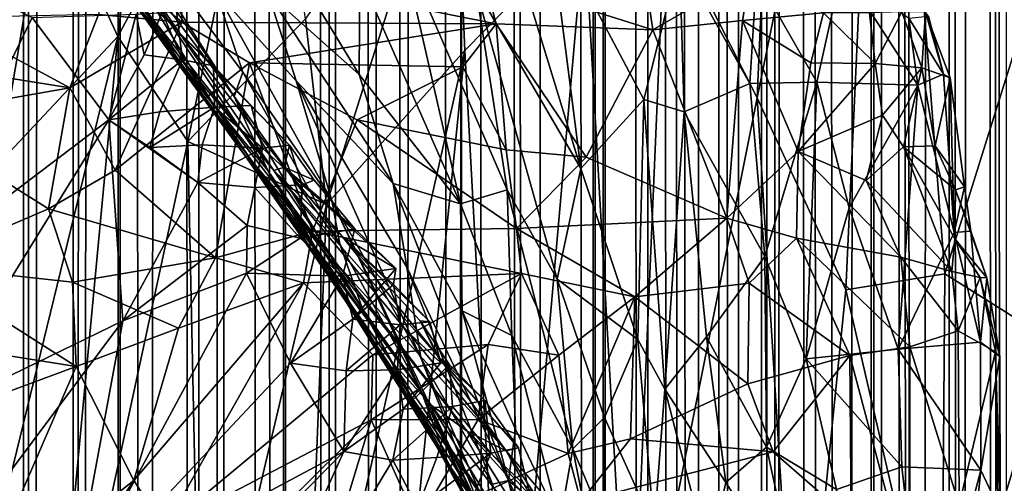
# Model space of a CAD drawing. Units: inches. Extents: x -3 to 3.5, y 0 to 15.
# Drawn here: x 0.9 to 1.1, y 4.3 to 4.4 of the extents above; entities that cross this region are included whole.
import ezdxf

# ---------------------------------------------------------------- set-up
doc = ezdxf.new("R2010")
doc.units = ezdxf.units.IN
doc.header["$MEASUREMENT"] = 0

msp = doc.modelspace()

# ---------------------------------------------------------------- linework, layer by layer
for points in [[(1.0871, 1.93005, -0.2167), (1.08179, 11.64983, -0.2167), (1.08757, 11.65247, -0.2167)], [(1.07749, 1.90119, -0.2167), (1.07333, 11.64561, -0.2167), (1.08179, 11.64983, -0.2167)], [(1.08455, 1.92204, -0.2167), (1.07749, 1.90119, -0.2167), (1.08179, 11.64983, -0.2167)], [(1.0871, 1.93005, -0.2167), (1.08605, 1.92654, -0.2167), (1.08179, 11.64983, -0.2167)], [(1.08605, 1.92654, -0.2167), (1.08455, 1.92204, -0.2167), (1.08179, 11.64983, -0.2167)], [(1.06906, 1.87955, -0.2167), (1.05959, 11.64001, -0.2167), (1.07333, 11.64561, -0.2167)], [(1.07576, 1.89663, -0.2167), (1.06906, 1.87955, -0.2167), (1.07333, 11.64561, -0.2167)], [(1.07749, 1.90119, -0.2167), (1.07576, 1.89663, -0.2167), (1.07333, 11.64561, -0.2167)], [(0.88004, 1.66739, -0.2167), (0.8746, 1.66443, -0.2167), (0.87839, 11.64151, -0.2167)], [(0.88004, 1.66739, -0.2167), (0.87839, 11.64151, -0.2167), (0.88243, 11.63991, -0.2167)], [(0.88004, 1.66739, -0.2167), (0.88243, 11.63991, -0.2167), (0.8886, 11.63773, -0.2167)], [(1.05369, 1.84589, -0.2167), (1.04086, 11.63329, -0.2167), (1.05738, 11.63905, -0.2167)], [(1.0591, 1.85712, -0.2167), (1.05369, 1.84589, -0.2167), (1.05738, 11.63905, -0.2167)], [(1.0591, 1.85712, -0.2167), (1.05738, 11.63905, -0.2167), (1.05959, 11.64001, -0.2167)], [(1.0613, 1.86168, -0.2167), (1.0591, 1.85712, -0.2167), (1.05959, 11.64001, -0.2167)], [(1.06906, 1.87955, -0.2167), (1.068, 1.877, -0.2167), (1.05959, 11.64001, -0.2167)], [(1.068, 1.877, -0.2167), (1.06629, 1.8731, -0.2167), (1.05959, 11.64001, -0.2167)], [(1.06629, 1.8731, -0.2167), (1.0613, 1.86168, -0.2167), (1.05959, 11.64001, -0.2167)], [(0.89066, 1.67336, -0.2167), (0.88004, 1.66739, -0.2167), (0.8886, 11.63773, -0.2167)], [(0.89066, 1.67336, -0.2167), (0.8886, 11.63773, -0.2167), (0.8926, 11.63639, -0.2167)], [(0.89066, 1.67336, -0.2167), (0.8926, 11.63639, -0.2167), (0.8985, 11.63458, -0.2167)], [(0.90004, 1.67905, -0.2167), (0.89066, 1.67336, -0.2167), (0.8985, 11.63458, -0.2167)], [(0.90564, 1.68246, -0.2167), (0.8985, 11.63458, -0.2167), (0.91027, 11.63075, -0.2167)], [(0.90564, 1.68246, -0.2167), (0.90057, 1.67933, -0.2167), (0.8985, 11.63458, -0.2167)], [(0.90057, 1.67933, -0.2167), (0.90004, 1.67905, -0.2167), (0.8985, 11.63458, -0.2167)], [(1.03632, 1.8147, -0.2167), (1.03324, 11.63095, -0.2167), (1.0375, 11.63206, -0.2167)], [(1.03864, 1.81857, -0.2167), (1.03632, 1.8147, -0.2167), (1.0375, 11.63206, -0.2167)], [(1.03864, 1.81857, -0.2167), (1.0375, 11.63206, -0.2167), (1.04086, 11.63329, -0.2167)], [(1.04564, 1.83064, -0.2167), (1.03864, 1.81857, -0.2167), (1.04086, 11.63329, -0.2167)], [(1.05369, 1.84589, -0.2167), (1.049, 1.83688, -0.2167), (1.04086, 11.63329, -0.2167)], [(1.049, 1.83688, -0.2167), (1.04564, 1.83064, -0.2167), (1.04086, 11.63329, -0.2167)], [(0.91553, 1.68898, -0.2167), (0.90564, 1.68246, -0.2167), (0.91027, 11.63075, -0.2167)], [(0.91553, 1.68898, -0.2167), (0.91027, 11.63075, -0.2167), (0.91975, 11.62817, -0.2167)], [(1.02976, 1.80442, -0.2167), (1.02407, 11.62825, -0.2167), (1.03324, 11.63095, -0.2167)], [(1.03632, 1.8147, -0.2167), (1.02976, 1.80442, -0.2167), (1.03324, 11.63095, -0.2167)], [(0.92083, 1.69261, -0.2167), (0.91553, 1.68898, -0.2167), (0.91975, 11.62817, -0.2167)], [(0.92083, 1.69261, -0.2167), (0.91975, 11.62817, -0.2167), (0.9251, 11.62692, -0.2167)], [(1.02154, 1.79225, -0.2167), (1.01297, 11.62575, -0.2167), (1.02407, 11.62825, -0.2167)], [(1.02734, 1.80071, -0.2167), (1.02154, 1.79225, -0.2167), (1.02407, 11.62825, -0.2167)], [(1.02976, 1.80442, -0.2167), (1.02734, 1.80071, -0.2167), (1.02407, 11.62825, -0.2167)], [(0.92974, 1.69889, -0.2167), (0.92083, 1.69261, -0.2167), (0.9251, 11.62692, -0.2167)], [(0.93395, 1.70215, -0.2167), (0.9251, 11.62692, -0.2167), (0.93607, 11.62472, -0.2167)], [(0.93395, 1.70215, -0.2167), (0.92974, 1.69889, -0.2167), (0.9251, 11.62692, -0.2167)], [(1.01096, 1.77801, -0.2167), (1.00342, 11.62412, -0.2167), (1.01297, 11.62575, -0.2167)], [(1.01608, 1.78481, -0.2167), (1.01096, 1.77801, -0.2167), (1.01297, 11.62575, -0.2167)], [(1.02154, 1.79225, -0.2167), (1.01926, 1.78907, -0.2167), (1.01297, 11.62575, -0.2167)], [(1.01926, 1.78907, -0.2167), (1.01608, 1.78481, -0.2167), (1.01297, 11.62575, -0.2167)], [(0.93395, 1.70215, -0.2167), (0.93607, 11.62472, -0.2167), (0.93771, 11.62446, -0.2167)], [(0.94405, 1.70992, -0.2167), (0.93395, 1.70215, -0.2167), (0.93771, 11.62446, -0.2167)], [(0.94405, 1.70992, -0.2167), (0.93771, 11.62446, -0.2167), (0.94448, 11.62323, -0.2167)], [(0.99988, 1.76419, -0.2167), (0.99052, 11.62253, -0.2167), (1.00017, 11.62365, -0.2167)], [(1.00218, 1.76692, -0.2167), (0.99988, 1.76419, -0.2167), (1.00186, 11.62383, -0.2167)], [(0.99988, 1.76419, -0.2167), (1.00017, 11.62365, -0.2167), (1.00186, 11.62383, -0.2167)], [(1.00218, 1.76692, -0.2167), (1.00186, 11.62383, -0.2167), (1.00342, 11.62412, -0.2167)], [(1.01096, 1.77801, -0.2167), (1.00218, 1.76692, -0.2167), (1.00342, 11.62412, -0.2167)], [(0.94405, 1.70992, -0.2167), (0.94448, 11.62323, -0.2167), (0.94955, 11.62268, -0.2167)], [(0.95351, 1.7177, -0.2167), (0.94405, 1.70992, -0.2167), (0.94955, 11.62268, -0.2167)], [(0.95351, 1.7177, -0.2167), (0.94955, 11.62268, -0.2167), (0.9558, 11.62238, -0.2167)], [(0.96035, 1.72376, -0.2167), (0.95351, 1.7177, -0.2167), (0.9558, 11.62238, -0.2167)], [(0.96035, 1.72376, -0.2167), (0.9558, 11.62238, -0.2167), (0.96217, 11.6219, -0.2167)], [(0.97121, 1.73362, -0.2167), (0.96035, 1.72376, -0.2167), (0.96217, 11.6219, -0.2167)], [(0.97121, 1.73362, -0.2167), (0.96217, 11.6219, -0.2167), (0.97409, 11.62181, -0.2167)], [(0.97681, 1.73924, -0.2167), (0.97121, 1.73362, -0.2167), (0.97472, 11.62183, -0.2167)], [(0.97121, 1.73362, -0.2167), (0.97409, 11.62181, -0.2167), (0.97472, 11.62183, -0.2167)], [(0.98811, 1.75095, -0.2167), (0.97472, 11.62183, -0.2167), (0.99052, 11.62253, -0.2167)], [(0.98811, 1.75095, -0.2167), (0.98639, 1.74903, -0.2167), (0.97472, 11.62183, -0.2167)], [(0.98639, 1.74903, -0.2167), (0.97681, 1.73924, -0.2167), (0.97472, 11.62183, -0.2167)], [(0.99988, 1.76419, -0.2167), (0.98811, 1.75095, -0.2167), (0.99052, 11.62253, -0.2167)], [(1.03461, 4.38349, 2.20998), (1.05336, 4.34297, 2.16695), (1.06117, 4.51345, 2.23796)], [(1.06117, 4.51345, 2.23796), (1.03895, 4.4835, 2.25237), (1.03461, 4.38349, 2.20998)], [(1.07425, 4.34632, 2.14122), (1.06117, 4.51345, 2.23796), (1.05336, 4.34297, 2.16695)], [(1.07425, 4.34632, 2.14122), (1.09711, 4.41949, 2.14532), (1.06117, 4.51345, 2.23796)], [(1.03895, 4.4835, 2.25237), (1.01519, 4.42192, 2.25194), (1.03461, 4.38349, 2.20998)], [(0.90775, 4.46556, 2.39112), (0.88445, 4.42916, 2.39635), (0.89955, 4.39643, 2.36649)], [(0.89955, 4.39643, 2.36649), (0.93116, 4.45532, 2.36244), (0.90775, 4.46556, 2.39112)], [(0.89955, 4.39643, 2.36649), (0.91434, 4.37426, 2.34163), (0.93116, 4.45532, 2.36244)], [(0.93116, 4.45532, 2.36244), (0.91434, 4.37426, 2.34163), (0.93921, 4.40014, 2.32776)], [(0.93921, 4.40014, 2.32776), (0.94363, 4.36099, 2.30484), (0.97057, 4.44653, 2.31574)], [(0.97057, 4.44653, 2.31574), (0.94363, 4.36099, 2.30484), (0.97287, 4.39348, 2.28786)], [(0.97287, 4.39348, 2.28786), (0.99811, 4.41925, 2.27099), (0.97057, 4.44653, 2.31574)], [(0.91246, 4.39729, 0.78026), (0.87126, 4.4445, 0.79229), (0.89689, 4.41277, 0.76397)], [(0.9031, 4.41099, 0.79892), (0.87126, 4.4445, 0.79229), (0.91246, 4.39729, 0.78026)], [(0.97658, 4.43642, 0.43906), (0.99733, 4.36858, 0.42497), (0.97517, 4.40666, 0.45309)], [(0.99067, 4.42091, 0.41866), (0.99733, 4.36858, 0.42497), (0.97658, 4.43642, 0.43906)], [(0.92595, 4.3889, 0.6067), (0.92414, 4.38377, 0.62939), (0.89155, 4.43466, 0.6521)], [(0.89612, 4.42121, 0.66932), (0.89155, 4.43466, 0.6521), (0.92414, 4.38377, 0.62939)], [(0.92595, 4.3889, 0.6067), (0.89155, 4.43466, 0.6521), (0.92017, 4.40611, 0.59515)], [(0.85793, 4.42501, 2.41866), (0.8745, 4.36977, 2.37835), (0.88445, 4.42916, 2.39635)], [(0.8745, 4.36977, 2.37835), (0.89955, 4.39643, 2.36649), (0.88445, 4.42916, 2.39635)], [(0.92825, 4.425, 0.54611), (0.95051, 4.38843, 0.52201), (0.93132, 4.40557, 0.5583)], [(0.95051, 4.38843, 0.52201), (0.92825, 4.425, 0.54611), (0.95067, 4.40938, 0.50393)], [(0.92759, 4.37054, 0.71184), (0.90049, 4.40672, 0.73455), (0.88982, 4.42153, 0.71889)], [(0.92759, 4.37054, 0.71184), (0.88982, 4.42153, 0.71889), (0.92693, 4.37053, 0.69552)], [(0.92693, 4.37053, 0.69552), (0.88982, 4.42153, 0.71889), (0.89373, 4.41834, 0.6986)], [(0.89612, 4.42121, 0.66932), (0.91945, 4.38252, 0.67249), (0.89373, 4.41834, 0.6986)], [(0.91945, 4.38252, 0.67249), (0.89612, 4.42121, 0.66932), (0.93126, 4.36812, 0.64191)], [(0.92414, 4.38377, 0.62939), (0.93126, 4.36812, 0.64191), (0.89612, 4.42121, 0.66932)], [(0.99733, 4.36858, 0.42497), (0.99067, 4.42091, 0.41866), (1.01069, 4.38314, 0.3952)], [(1.01069, 4.38314, 0.3952), (0.99067, 4.42091, 0.41866), (1.01819, 4.41299, 0.37254)], [(1.00778, 4.24945, 2.17919), (1.01519, 4.42192, 2.25194), (0.99811, 4.41925, 2.27099)], [(1.00778, 4.24945, 2.17919), (1.03461, 4.38349, 2.20998), (1.01519, 4.42192, 2.25194)], [(0.93848, 4.35391, 0.67487), (0.89373, 4.41834, 0.6986), (0.91945, 4.38252, 0.67249)], [(0.92693, 4.37053, 0.69552), (0.89373, 4.41834, 0.6986), (0.93848, 4.35391, 0.67487)], [(0.98158, 4.23141, 2.20177), (0.99811, 4.41925, 2.27099), (0.97287, 4.39348, 2.28786)], [(1.00778, 4.24945, 2.17919), (0.99811, 4.41925, 2.27099), (0.98158, 4.23141, 2.20177)], [(1.09711, 4.41949, 2.14532), (1.07425, 4.34632, 2.14122), (1.09693, 4.33209, 2.10378)], [(0.95963, 4.41513, 0.48035), (0.9719, 4.36111, 0.48592), (0.95067, 4.40938, 0.50393)], [(0.9818, 4.36403, 0.46013), (0.9719, 4.36111, 0.48592), (0.95963, 4.41513, 0.48035)], [(0.97517, 4.40666, 0.45309), (0.9818, 4.36403, 0.46013), (0.95963, 4.41513, 0.48035)], [(0.8978, 4.41237, 0.25702), (0.89544, 4.40107, 0.25145), (0.91303, 4.39943, 0.2489)], [(0.91246, 4.39729, 0.78026), (0.89689, 4.41277, 0.76397), (0.93246, 4.36812, 0.74034)], [(0.89689, 4.41277, 0.76397), (0.90049, 4.40672, 0.73455), (0.93246, 4.36812, 0.74034)], [(0.8978, 4.41237, 0.25702), (0.91303, 4.39943, 0.2489), (0.91312, 4.41233, 0.25529)], [(0.91312, 4.41233, 0.25529), (0.91303, 4.39943, 0.2489), (0.97947, 4.39913, 0.24863)], [(0.91312, 4.41233, 0.25529), (0.97947, 4.39913, 0.24863), (0.97679, 4.40918, 0.25311)], [(1.0192, 4.38053, 0.38059), (1.01069, 4.38314, 0.3952), (1.01819, 4.41299, 0.37254)], [(1.01819, 4.41299, 0.37254), (1.03304, 4.38653, 0.35553), (1.0192, 4.38053, 0.38059)], [(1.03445, 4.40911, 0.34846), (1.03304, 4.38653, 0.35553), (1.01819, 4.41299, 0.37254)], [(0.91196, 4.40174, 0.79959), (0.9031, 4.41099, 0.79892), (0.91246, 4.39729, 0.78026)], [(0.97679, 4.40918, 0.25311), (1.01254, 4.39781, 0.25415), (1.01083, 4.40983, 0.25989)], [(1.01254, 4.39781, 0.25415), (1.03317, 4.40974, 0.26319), (1.01083, 4.40983, 0.25989)], [(1.04722, 4.3868, 0.33366), (1.03445, 4.40911, 0.34846), (1.05256, 4.4109, 0.32387)], [(1.06853, 4.38613, 0.30342), (1.04722, 4.3868, 0.33366), (1.05256, 4.4109, 0.32387)], [(1.06667, 4.4003, 0.30394), (1.06853, 4.38613, 0.30342), (1.05256, 4.4109, 0.32387)], [(0.85523, 4.34675, 0.77288), (0.86524, 4.40855, 0.82164), (0.88147, 4.40045, 0.81612)], [(0.95067, 4.40938, 0.50393), (0.9719, 4.36111, 0.48592), (0.95051, 4.38843, 0.52201)], [(0.97679, 4.40918, 0.25311), (0.97947, 4.39913, 0.24863), (1.01254, 4.39781, 0.25415)], [(1.03317, 4.40974, 0.26319), (1.01254, 4.39781, 0.25415), (1.0315, 4.3998, 0.25739)], [(1.04861, 4.40139, 0.26247), (1.03317, 4.40974, 0.26319), (1.0315, 4.3998, 0.25739)], [(1.03304, 4.38653, 0.35553), (1.03445, 4.40911, 0.34846), (1.04722, 4.3868, 0.33366)], [(0.93246, 4.36812, 0.74034), (0.90049, 4.40672, 0.73455), (0.94578, 4.34845, 0.72126)], [(0.94578, 4.34845, 0.72126), (0.90049, 4.40672, 0.73455), (0.92759, 4.37054, 0.71184)], [(0.94475, 4.3618, 0.57819), (0.92017, 4.40611, 0.59515), (0.93718, 4.3871, 0.56373)], [(0.92017, 4.40611, 0.59515), (0.93132, 4.40557, 0.5583), (0.93718, 4.3871, 0.56373)], [(0.94475, 4.3618, 0.57819), (0.92595, 4.3889, 0.6067), (0.92017, 4.40611, 0.59515)], [(0.99733, 4.36858, 0.42497), (0.99237, 4.34519, 0.44553), (0.97517, 4.40666, 0.45309)], [(0.9818, 4.36403, 0.46013), (0.97517, 4.40666, 0.45309), (0.99237, 4.34519, 0.44553)], [(0.95768, 4.36537, 0.52468), (0.93132, 4.40557, 0.5583), (0.95051, 4.38843, 0.52201)], [(0.93718, 4.3871, 0.56373), (0.93132, 4.40557, 0.5583), (0.95768, 4.36537, 0.52468)], [(0.90893, 4.40152, 0.80829), (0.90507, 4.39257, 0.81092), (0.90344, 4.40117, 0.81798)], [(0.91322, 4.39152, 0.80238), (0.90507, 4.39257, 0.81092), (0.90893, 4.40152, 0.80829)], [(0.91322, 4.39152, 0.80238), (0.90893, 4.40152, 0.80829), (0.91196, 4.40174, 0.79959)], [(0.91974, 4.39024, 0.79165), (0.91322, 4.39152, 0.80238), (0.91196, 4.40174, 0.79959)], [(0.91974, 4.39024, 0.79165), (0.91196, 4.40174, 0.79959), (0.91246, 4.39729, 0.78026)], [(1.06518, 4.40164, 0.27326), (1.05836, 4.40145, 0.26692), (1.0595, 4.39073, 0.26355)], [(1.06518, 4.40164, 0.27326), (1.0595, 4.39073, 0.26355), (1.06937, 4.38983, 0.27224)], [(1.07015, 4.40156, 0.28295), (1.06518, 4.40164, 0.27326), (1.06937, 4.38983, 0.27224)], [(1.07015, 4.40156, 0.28295), (1.06937, 4.38983, 0.27224), (1.07537, 4.38771, 0.2827)], [(1.07399, 4.38845, 0.29272), (1.07015, 4.40156, 0.28295), (1.07537, 4.38771, 0.2827)], [(1.07399, 4.38845, 0.29272), (1.07082, 4.40069, 0.29285), (1.07015, 4.40156, 0.28295)], [(0.85523, 4.34675, 0.77288), (0.88147, 4.40045, 0.81612), (0.89762, 4.37884, 0.80124)], [(0.86203, 4.40036, 0.25672), (0.85675, 4.3908, 0.25266), (0.8894, 4.38557, 0.24608)], [(0.86203, 4.40036, 0.25672), (0.8894, 4.38557, 0.24608), (0.89544, 4.40107, 0.25145)], [(0.89762, 4.37884, 0.80124), (0.88147, 4.40045, 0.81612), (0.90344, 4.40117, 0.81798)], [(0.89544, 4.40107, 0.25145), (0.8894, 4.38557, 0.24608), (0.91303, 4.39943, 0.2489)], [(0.8894, 4.38557, 0.24608), (0.89895, 4.36822, 0.24016), (0.91303, 4.39943, 0.2489)], [(0.90344, 4.40117, 0.81798), (0.90507, 4.39257, 0.81092), (0.89762, 4.37884, 0.80124)], [(0.91303, 4.39943, 0.2489), (0.89895, 4.36822, 0.24016), (0.92733, 4.39084, 0.24657)], [(0.91303, 4.39943, 0.2489), (0.92733, 4.39084, 0.24657), (0.97947, 4.39913, 0.24863)], [(0.94363, 4.36099, 2.30484), (0.93921, 4.40014, 2.32776), (0.91434, 4.37426, 2.34163)], [(1.0315, 4.3998, 0.25739), (1.01254, 4.39781, 0.25415), (1.02821, 4.35806, 0.24529)], [(1.04328, 4.37216, 0.25264), (1.0315, 4.3998, 0.25739), (1.02821, 4.35806, 0.24529)], [(1.04591, 4.39087, 0.25765), (1.04861, 4.40139, 0.26247), (1.0315, 4.3998, 0.25739)], [(1.0315, 4.3998, 0.25739), (1.04328, 4.37216, 0.25264), (1.04591, 4.39087, 0.25765)], [(1.0595, 4.39073, 0.26355), (1.04861, 4.40139, 0.26247), (1.04591, 4.39087, 0.25765)], [(1.0595, 4.39073, 0.26355), (1.05836, 4.40145, 0.26692), (1.04861, 4.40139, 0.26247)], [(1.07399, 4.38845, 0.29272), (1.06667, 4.4003, 0.30394), (1.07082, 4.40069, 0.29285)], [(1.07399, 4.38845, 0.29272), (1.06853, 4.38613, 0.30342), (1.06667, 4.4003, 0.30394)], [(0.97947, 4.39913, 0.24863), (0.92733, 4.39084, 0.24657), (0.97243, 4.39001, 0.246)], [(0.97243, 4.39001, 0.246), (0.98155, 4.37254, 0.24352), (0.97947, 4.39913, 0.24863)], [(1.01254, 4.39781, 0.25415), (0.97947, 4.39913, 0.24863), (0.99846, 4.37096, 0.24449)], [(0.97947, 4.39913, 0.24863), (0.98155, 4.37254, 0.24352), (0.99846, 4.37096, 0.24449)], [(1.01254, 4.39781, 0.25415), (0.99846, 4.37096, 0.24449), (1.02821, 4.35806, 0.24529)], [(0.86817, 4.26835, 2.33866), (0.89955, 4.39643, 2.36649), (0.8745, 4.36977, 2.37835)], [(0.89955, 4.39643, 2.36649), (0.86817, 4.26835, 2.33866), (0.88441, 4.23558, 2.30817)], [(0.89955, 4.39643, 2.36649), (0.88441, 4.23558, 2.30817), (0.91434, 4.37426, 2.34163)], [(0.91246, 4.39729, 0.78026), (0.93246, 4.36812, 0.74034), (0.93468, 4.36882, 0.75765)], [(0.93578, 4.37348, 0.78063), (0.92771, 4.38189, 0.79111), (0.91246, 4.39729, 0.78026)], [(0.92771, 4.38189, 0.79111), (0.91974, 4.39024, 0.79165), (0.91246, 4.39729, 0.78026)], [(0.91246, 4.39729, 0.78026), (0.93468, 4.36882, 0.75765), (0.93578, 4.37348, 0.78063)], [(0.93896, 4.24359, 2.25563), (0.97287, 4.39348, 2.28786), (0.94363, 4.36099, 2.30484)], [(0.93896, 4.24359, 2.25563), (0.95631, 4.2312, 2.23061), (0.97287, 4.39348, 2.28786)], [(0.98158, 4.23141, 2.20177), (0.97287, 4.39348, 2.28786), (0.95631, 4.2312, 2.23061)], [(0.89762, 4.37884, 0.80124), (0.90507, 4.39257, 0.81092), (0.91322, 4.39152, 0.80238)], [(0.89762, 4.37884, 0.80124), (0.91322, 4.39152, 0.80238), (0.90838, 4.38054, 0.80166)], [(0.91322, 4.39152, 0.80238), (0.91999, 4.38154, 0.79937), (0.90838, 4.38054, 0.80166)], [(0.91322, 4.39152, 0.80238), (0.91974, 4.39024, 0.79165), (0.91999, 4.38154, 0.79937)], [(0.85675, 4.3908, 0.25266), (0.85408, 4.37938, 0.24893), (0.8894, 4.38557, 0.24608)], [(0.89895, 4.36822, 0.24016), (0.92015, 4.34971, 0.23552), (0.92733, 4.39084, 0.24657)], [(0.92771, 4.38189, 0.79111), (0.91999, 4.38154, 0.79937), (0.91974, 4.39024, 0.79165)], [(0.92733, 4.39084, 0.24657), (0.92015, 4.34971, 0.23552), (0.94069, 4.35533, 0.23837)], [(0.92733, 4.39084, 0.24657), (0.95007, 4.37882, 0.24524), (0.97243, 4.39001, 0.246)], [(0.92733, 4.39084, 0.24657), (0.94069, 4.35533, 0.23837), (0.95007, 4.37882, 0.24524)], [(0.97243, 4.39001, 0.246), (0.95007, 4.37882, 0.24524), (0.98155, 4.37254, 0.24352)], [(1.0595, 4.39073, 0.26355), (1.04591, 4.39087, 0.25765), (1.04328, 4.37216, 0.25264)], [(1.0595, 4.39073, 0.26355), (1.04328, 4.37216, 0.25264), (1.06109, 4.37982, 0.26229)], [(1.06937, 4.38983, 0.27224), (1.0595, 4.39073, 0.26355), (1.06109, 4.37982, 0.26229)], [(1.06937, 4.38983, 0.27224), (1.06109, 4.37982, 0.26229), (1.06551, 4.37316, 0.26472)], [(1.06937, 4.38983, 0.27224), (1.06551, 4.37316, 0.26472), (1.07219, 4.37334, 0.27315)], [(1.07537, 4.38771, 0.2827), (1.06937, 4.38983, 0.27224), (1.07219, 4.37334, 0.27315)], [(0.92414, 4.38377, 0.62939), (0.92595, 4.3889, 0.6067), (0.94647, 4.35263, 0.59322)], [(0.94647, 4.35263, 0.59322), (0.92595, 4.3889, 0.6067), (0.94475, 4.3618, 0.57819)], [(0.96057, 4.34775, 0.53753), (0.96358, 4.32862, 0.55782), (0.93718, 4.3871, 0.56373)], [(0.94475, 4.3618, 0.57819), (0.93718, 4.3871, 0.56373), (0.96358, 4.32862, 0.55782)], [(0.95768, 4.36537, 0.52468), (0.96057, 4.34775, 0.53753), (0.93718, 4.3871, 0.56373)], [(0.9719, 4.36111, 0.48592), (0.95768, 4.36537, 0.52468), (0.95051, 4.38843, 0.52201)], [(1.07621, 4.35508, 0.29288), (1.06853, 4.38613, 0.30342), (1.07399, 4.38845, 0.29272)], [(1.07219, 4.37334, 0.27315), (1.0784, 4.36468, 0.2833), (1.07537, 4.38771, 0.2827)], [(1.07537, 4.38771, 0.2827), (1.07621, 4.35508, 0.29288), (1.07399, 4.38845, 0.29272)], [(1.07537, 4.38771, 0.2827), (1.0784, 4.36468, 0.2833), (1.07621, 4.35508, 0.29288)], [(0.8894, 4.38557, 0.24608), (0.85408, 4.37938, 0.24893), (0.88488, 4.36002, 0.23917)], [(0.8894, 4.38557, 0.24608), (0.88488, 4.36002, 0.23917), (0.89895, 4.36822, 0.24016)], [(1.03304, 4.38653, 0.35553), (1.03622, 4.34997, 0.35673), (1.0192, 4.38053, 0.38059)], [(1.04722, 4.3868, 0.33366), (1.03622, 4.34997, 0.35673), (1.03304, 4.38653, 0.35553)], [(1.04496, 4.32838, 0.34452), (1.03622, 4.34997, 0.35673), (1.04722, 4.3868, 0.33366)], [(1.05403, 4.36028, 0.32626), (1.04496, 4.32838, 0.34452), (1.04722, 4.3868, 0.33366)], [(1.06853, 4.38613, 0.30342), (1.05403, 4.36028, 0.32626), (1.04722, 4.3868, 0.33366)], [(1.06853, 4.38613, 0.30342), (1.06437, 4.33044, 0.31255), (1.05403, 4.36028, 0.32626)], [(1.07621, 4.35508, 0.29288), (1.06437, 4.33044, 0.31255), (1.06853, 4.38613, 0.30342)], [(0.92414, 4.38377, 0.62939), (0.95121, 4.33897, 0.61021), (0.93126, 4.36812, 0.64191)], [(0.94647, 4.35263, 0.59322), (0.95121, 4.33897, 0.61021), (0.92414, 4.38377, 0.62939)], [(1.01069, 4.38314, 0.3952), (1.00939, 4.33244, 0.41191), (0.99733, 4.36858, 0.42497)], [(1.04323, 4.24299, 2.13192), (1.03461, 4.38349, 2.20998), (1.00778, 4.24945, 2.17919)], [(1.01069, 4.38314, 0.3952), (1.0151, 4.32201, 0.40248), (1.00939, 4.33244, 0.41191)], [(1.0192, 4.38053, 0.38059), (1.0151, 4.32201, 0.40248), (1.01069, 4.38314, 0.3952)], [(1.05336, 4.34297, 2.16695), (1.03461, 4.38349, 2.20998), (1.04323, 4.24299, 2.13192)], [(0.91999, 4.38154, 0.79937), (0.91738, 4.37358, 0.79857), (0.90631, 4.37298, 0.79768)], [(0.91999, 4.38154, 0.79937), (0.90631, 4.37298, 0.79768), (0.90838, 4.38054, 0.80166)], [(0.93009, 4.37285, 0.79294), (0.91738, 4.37358, 0.79857), (0.91999, 4.38154, 0.79937)], [(0.93848, 4.35391, 0.67487), (0.91945, 4.38252, 0.67249), (0.94488, 4.34499, 0.65202)], [(0.94488, 4.34499, 0.65202), (0.91945, 4.38252, 0.67249), (0.93126, 4.36812, 0.64191)], [(0.93009, 4.37285, 0.79294), (0.91999, 4.38154, 0.79937), (0.92771, 4.38189, 0.79111)], [(0.93578, 4.37348, 0.78063), (0.93009, 4.37285, 0.79294), (0.92771, 4.38189, 0.79111)], [(0.85408, 4.37938, 0.24893), (0.85712, 4.34817, 0.2417), (0.88488, 4.36002, 0.23917)], [(0.8588, 4.31617, 0.74985), (0.85523, 4.34675, 0.77288), (0.89762, 4.37884, 0.80124)], [(0.8588, 4.31617, 0.74985), (0.89762, 4.37884, 0.80124), (0.90061, 4.33644, 0.77051)], [(0.90631, 4.37298, 0.79768), (0.89762, 4.37884, 0.80124), (0.90838, 4.38054, 0.80166)], [(0.90061, 4.33644, 0.77051), (0.89762, 4.37884, 0.80124), (0.91647, 4.36561, 0.79343)], [(0.91647, 4.36561, 0.79343), (0.89762, 4.37884, 0.80124), (0.90631, 4.37298, 0.79768)], [(0.95007, 4.37882, 0.24524), (0.94069, 4.35533, 0.23837), (0.98378, 4.35588, 0.23899)], [(0.95007, 4.37882, 0.24524), (0.98378, 4.35588, 0.23899), (0.98155, 4.37254, 0.24352)], [(1.0151, 4.32201, 0.40248), (1.0192, 4.38053, 0.38059), (1.02392, 4.33306, 0.38195)], [(1.02392, 4.33306, 0.38195), (1.0192, 4.38053, 0.38059), (1.03622, 4.34997, 0.35673)], [(1.05764, 4.36606, 0.25638), (1.06109, 4.37982, 0.26229), (1.04328, 4.37216, 0.25264)], [(1.06109, 4.37982, 0.26229), (1.05764, 4.36606, 0.25638), (1.06551, 4.37316, 0.26472)], [(0.91434, 4.37426, 2.34163), (0.88441, 4.23558, 2.30817), (0.91701, 4.24807, 2.28116)], [(0.91647, 4.36561, 0.79343), (0.90631, 4.37298, 0.79768), (0.91738, 4.37358, 0.79857)], [(0.91701, 4.24807, 2.28116), (0.94363, 4.36099, 2.30484), (0.91434, 4.37426, 2.34163)], [(0.91647, 4.36561, 0.79343), (0.91738, 4.37358, 0.79857), (0.93009, 4.37285, 0.79294)], [(0.91647, 4.36561, 0.79343), (0.93009, 4.37285, 0.79294), (0.92849, 4.36456, 0.79198)], [(0.93849, 4.36514, 0.78109), (0.92849, 4.36456, 0.79198), (0.93009, 4.37285, 0.79294)], [(0.93849, 4.36514, 0.78109), (0.93009, 4.37285, 0.79294), (0.93578, 4.37348, 0.78063)], [(0.93578, 4.37348, 0.78063), (0.93468, 4.36882, 0.75765), (0.94102, 4.36613, 0.77294)], [(0.93578, 4.37348, 0.78063), (0.94102, 4.36613, 0.77294), (0.93849, 4.36514, 0.78109)], [(0.98378, 4.35588, 0.23899), (0.99846, 4.37096, 0.24449), (0.98155, 4.37254, 0.24352)], [(1.07575, 4.34681, 0.25875), (1.06551, 4.37316, 0.26472), (1.05764, 4.36606, 0.25638)], [(1.07219, 4.37334, 0.27315), (1.06551, 4.37316, 0.26472), (1.0765, 4.36408, 0.27334)], [(1.0765, 4.36408, 0.27334), (1.06551, 4.37316, 0.26472), (1.07635, 4.35372, 0.26315)], [(1.06551, 4.37316, 0.26472), (1.07575, 4.34681, 0.25875), (1.07635, 4.35372, 0.26315)], [(1.07219, 4.37334, 0.27315), (1.0765, 4.36408, 0.27334), (1.0784, 4.36468, 0.2833)], [(0.96573, 4.3186, 0.69613), (0.92759, 4.37054, 0.71184), (0.92693, 4.37053, 0.69552)], [(0.96573, 4.3186, 0.69613), (0.92693, 4.37053, 0.69552), (0.95706, 4.32821, 0.67952)], [(0.92693, 4.37053, 0.69552), (0.93848, 4.35391, 0.67487), (0.95706, 4.32821, 0.67952)], [(0.97332, 4.31314, 0.71615), (0.92759, 4.37054, 0.71184), (0.96573, 4.3186, 0.69613)], [(0.97332, 4.31314, 0.71615), (0.94578, 4.34845, 0.72126), (0.92759, 4.37054, 0.71184)], [(0.99846, 4.37096, 0.24449), (0.98378, 4.35588, 0.23899), (1.02821, 4.35806, 0.24529)], [(1.02821, 4.35806, 0.24529), (1.0429, 4.35388, 0.24831), (1.04328, 4.37216, 0.25264)], [(1.06493, 4.34983, 0.25437), (1.04328, 4.37216, 0.25264), (1.0429, 4.35388, 0.24831)], [(1.06493, 4.34983, 0.25437), (1.05764, 4.36606, 0.25638), (1.04328, 4.37216, 0.25264)], [(0.89895, 4.36822, 0.24016), (0.88488, 4.36002, 0.23917), (0.92015, 4.34971, 0.23552)], [(0.94698, 4.35416, 0.75134), (0.93468, 4.36882, 0.75765), (0.93246, 4.36812, 0.74034)], [(0.95828, 4.34744, 0.77446), (0.93468, 4.36882, 0.75765), (0.94698, 4.35416, 0.75134)], [(0.94963, 4.35586, 0.77616), (0.93468, 4.36882, 0.75765), (0.95828, 4.34744, 0.77446)], [(0.94963, 4.35586, 0.77616), (0.94102, 4.36613, 0.77294), (0.93468, 4.36882, 0.75765)], [(0.99733, 4.36858, 0.42497), (1.00939, 4.33244, 0.41191), (0.99237, 4.34519, 0.44553)], [(0.96393, 4.31552, 0.61658), (0.96696, 4.30984, 0.63629), (0.93126, 4.36812, 0.64191)], [(0.96393, 4.31552, 0.61658), (0.93126, 4.36812, 0.64191), (0.95121, 4.33897, 0.61021)], [(0.93126, 4.36812, 0.64191), (0.96696, 4.30984, 0.63629), (0.94488, 4.34499, 0.65202)], [(0.98158, 4.30894, 0.73481), (0.93246, 4.36812, 0.74034), (0.94578, 4.34845, 0.72126)], [(0.96752, 4.32852, 0.74412), (0.93246, 4.36812, 0.74034), (0.98158, 4.30894, 0.73481)], [(0.94698, 4.35416, 0.75134), (0.93246, 4.36812, 0.74034), (0.96752, 4.32852, 0.74412)], [(0.94963, 4.35586, 0.77616), (0.93849, 4.36514, 0.78109), (0.94102, 4.36613, 0.77294)], [(0.90061, 4.33644, 0.77051), (0.91647, 4.36561, 0.79343), (0.92689, 4.35653, 0.7884)], [(0.92689, 4.35653, 0.7884), (0.91647, 4.36561, 0.79343), (0.92849, 4.36456, 0.79198)], [(0.93808, 4.35389, 0.78449), (0.92689, 4.35653, 0.7884), (0.92849, 4.36456, 0.79198)], [(0.93808, 4.35389, 0.78449), (0.92849, 4.36456, 0.79198), (0.93849, 4.36514, 0.78109)], [(0.94963, 4.35586, 0.77616), (0.93808, 4.35389, 0.78449), (0.93849, 4.36514, 0.78109)], [(0.97226, 4.3385, 0.5067), (0.98208, 4.30271, 0.51798), (0.95768, 4.36537, 0.52468)], [(0.97226, 4.3385, 0.5067), (0.95768, 4.36537, 0.52468), (0.9719, 4.36111, 0.48592)], [(0.95768, 4.36537, 0.52468), (0.98208, 4.30271, 0.51798), (0.96057, 4.34775, 0.53753)], [(1.07575, 4.34681, 0.25875), (1.05764, 4.36606, 0.25638), (1.06493, 4.34983, 0.25437)], [(1.0784, 4.36468, 0.2833), (1.07975, 4.35536, 0.2842), (1.07621, 4.35508, 0.29288)], [(1.08309, 4.3455, 0.2751), (1.0765, 4.36408, 0.27334), (1.07635, 4.35372, 0.26315)], [(1.0765, 4.36408, 0.27334), (1.07975, 4.35536, 0.2842), (1.0784, 4.36468, 0.2833)], [(1.08309, 4.3455, 0.2751), (1.07975, 4.35536, 0.2842), (1.0765, 4.36408, 0.27334)], [(0.98278, 4.33332, 0.47718), (0.9719, 4.36111, 0.48592), (0.9818, 4.36403, 0.46013)], [(0.9818, 4.36403, 0.46013), (0.99565, 4.30938, 0.45749), (0.98278, 4.33332, 0.47718)], [(0.99237, 4.34519, 0.44553), (0.99565, 4.30938, 0.45749), (0.9818, 4.36403, 0.46013)], [(0.88488, 4.36002, 0.23917), (0.85712, 4.34817, 0.2417), (0.88997, 4.34454, 0.23688)], [(0.88488, 4.36002, 0.23917), (0.88997, 4.34454, 0.23688), (0.92015, 4.34971, 0.23552)], [(0.91701, 4.24807, 2.28116), (0.93896, 4.24359, 2.25563), (0.94363, 4.36099, 2.30484)], [(0.94475, 4.3618, 0.57819), (0.97672, 4.29515, 0.57342), (0.96368, 4.32141, 0.58087)], [(0.96358, 4.32862, 0.55782), (0.97672, 4.29515, 0.57342), (0.94475, 4.3618, 0.57819)], [(0.96368, 4.32141, 0.58087), (0.94647, 4.35263, 0.59322), (0.94475, 4.3618, 0.57819)], [(0.98278, 4.33332, 0.47718), (0.97226, 4.3385, 0.5067), (0.9719, 4.36111, 0.48592)], [(1.04496, 4.32838, 0.34452), (1.05403, 4.36028, 0.32626), (1.06437, 4.33044, 0.31255)], [(0.98378, 4.35588, 0.23899), (1.00876, 4.34147, 0.24227), (1.02821, 4.35806, 0.24529)], [(1.02821, 4.35806, 0.24529), (1.00876, 4.34147, 0.24227), (1.03289, 4.34436, 0.24598)], [(1.02821, 4.35806, 0.24529), (1.03289, 4.34436, 0.24598), (1.0429, 4.35388, 0.24831)], [(0.90061, 4.33644, 0.77051), (0.92689, 4.35653, 0.7884), (0.92671, 4.34646, 0.78137)], [(0.92671, 4.34646, 0.78137), (0.92689, 4.35653, 0.7884), (0.93808, 4.35389, 0.78449)], [(0.93808, 4.35389, 0.78449), (0.94963, 4.35586, 0.77616), (0.94699, 4.34587, 0.78391)], [(0.94069, 4.35533, 0.23837), (0.9848, 4.34637, 0.23782), (0.98378, 4.35588, 0.23899)], [(0.95828, 4.34744, 0.77446), (0.94699, 4.34587, 0.78391), (0.94963, 4.35586, 0.77616)], [(0.98378, 4.35588, 0.23899), (0.9848, 4.34637, 0.23782), (1.00876, 4.34147, 0.24227)], [(0.92015, 4.34971, 0.23552), (0.93879, 4.34441, 0.2371), (0.94069, 4.35533, 0.23837)], [(0.93808, 4.35389, 0.78449), (0.94699, 4.34587, 0.78391), (0.92671, 4.34646, 0.78137)], [(0.95706, 4.32821, 0.67952), (0.93848, 4.35391, 0.67487), (0.9611, 4.32102, 0.66663)], [(0.9611, 4.32102, 0.66663), (0.93848, 4.35391, 0.67487), (0.94488, 4.34499, 0.65202)], [(0.94069, 4.35533, 0.23837), (0.93879, 4.34441, 0.2371), (0.9848, 4.34637, 0.23782)], [(0.96543, 4.33617, 0.76387), (0.9578, 4.34411, 0.76445), (0.94698, 4.35416, 0.75134)], [(0.9578, 4.34411, 0.76445), (0.95828, 4.34744, 0.77446), (0.94698, 4.35416, 0.75134)], [(0.96543, 4.33617, 0.76387), (0.94698, 4.35416, 0.75134), (0.96338, 4.3364, 0.75302)], [(0.94698, 4.35416, 0.75134), (0.96752, 4.32852, 0.74412), (0.96338, 4.3364, 0.75302)], [(1.03289, 4.34436, 0.24598), (1.05419, 4.32909, 0.25231), (1.0429, 4.35388, 0.24831)], [(1.0429, 4.35388, 0.24831), (1.06686, 4.33094, 0.25393), (1.06493, 4.34983, 0.25437)], [(1.0429, 4.35388, 0.24831), (1.05419, 4.32909, 0.25231), (1.06686, 4.33094, 0.25393)], [(1.0818, 4.33194, 0.2849), (1.06437, 4.33044, 0.31255), (1.07621, 4.35508, 0.29288)], [(1.07635, 4.35372, 0.26315), (1.07575, 4.34681, 0.25875), (1.08174, 4.34553, 0.26511)], [(1.07975, 4.35536, 0.2842), (1.0818, 4.33194, 0.2849), (1.07621, 4.35508, 0.29288)], [(1.08309, 4.3455, 0.2751), (1.07635, 4.35372, 0.26315), (1.08174, 4.34553, 0.26511)], [(1.08309, 4.3455, 0.2751), (1.0818, 4.33194, 0.2849), (1.07975, 4.35536, 0.2842)], [(0.95121, 4.33897, 0.61021), (0.94647, 4.35263, 0.59322), (0.96368, 4.32141, 0.58087)], [(0.88997, 4.34454, 0.23688), (0.91237, 4.33484, 0.23601), (0.92015, 4.34971, 0.23552)], [(0.92015, 4.34971, 0.23552), (0.91237, 4.33484, 0.23601), (0.93879, 4.34441, 0.2371)], [(1.03622, 4.34997, 0.35673), (1.03655, 4.30973, 0.36122), (1.02392, 4.33306, 0.38195)], [(1.04496, 4.32838, 0.34452), (1.03655, 4.30973, 0.36122), (1.03622, 4.34997, 0.35673)], [(1.06493, 4.34983, 0.25437), (1.06686, 4.33094, 0.25393), (1.07704, 4.33433, 0.25754)], [(1.06493, 4.34983, 0.25437), (1.07704, 4.33433, 0.25754), (1.07575, 4.34681, 0.25875)], [(0.85712, 4.34817, 0.2417), (0.83863, 4.33506, 0.24276), (0.89075, 4.32677, 0.2368)], [(0.85712, 4.34817, 0.2417), (0.89075, 4.32677, 0.2368), (0.88997, 4.34454, 0.23688)], [(0.98158, 4.30894, 0.73481), (0.94578, 4.34845, 0.72126), (0.97332, 4.31314, 0.71615)], [(0.95828, 4.34744, 0.77446), (0.94916, 4.33678, 0.77627), (0.94699, 4.34587, 0.78391)], [(0.9578, 4.34411, 0.76445), (0.94916, 4.33678, 0.77627), (0.95828, 4.34744, 0.77446)], [(0.96057, 4.34775, 0.53753), (0.9787, 4.30196, 0.5366), (0.96358, 4.32862, 0.55782)], [(0.98208, 4.30271, 0.51798), (0.9787, 4.30196, 0.5366), (0.96057, 4.34775, 0.53753)], [(0.88981, 4.27817, 0.72722), (0.90061, 4.33644, 0.77051), (0.92671, 4.34646, 0.78137)], [(0.93604, 4.32746, 0.76986), (0.88981, 4.27817, 0.72722), (0.92671, 4.34646, 0.78137)], [(0.92671, 4.34646, 0.78137), (0.94699, 4.34587, 0.78391), (0.93604, 4.32746, 0.76986)], [(0.93604, 4.32746, 0.76986), (0.94699, 4.34587, 0.78391), (0.94916, 4.33678, 0.77627)], [(0.93879, 4.34441, 0.2371), (0.95341, 4.32927, 0.23873), (0.9848, 4.34637, 0.23782)], [(0.9848, 4.34637, 0.23782), (0.95341, 4.32927, 0.23873), (0.97774, 4.33143, 0.23942)], [(0.9848, 4.34637, 0.23782), (0.97774, 4.33143, 0.23942), (0.99267, 4.32916, 0.24122)], [(0.99267, 4.32916, 0.24122), (1.00876, 4.34147, 0.24227), (0.9848, 4.34637, 0.23782)], [(1.07355, 4.25563, 2.09842), (1.07425, 4.34632, 2.14122), (1.05336, 4.34297, 2.16695)], [(1.09693, 4.33209, 2.10378), (1.07425, 4.34632, 2.14122), (1.07355, 4.25563, 2.09842)], [(1.08174, 4.34553, 0.26511), (1.07575, 4.34681, 0.25875), (1.07704, 4.33433, 0.25754)], [(1.08174, 4.34553, 0.26511), (1.07704, 4.33433, 0.25754), (1.08493, 4.32989, 0.26522)], [(1.08174, 4.34553, 0.26511), (1.08493, 4.32989, 0.26522), (1.08584, 4.3289, 0.27485)], [(1.08174, 4.34553, 0.26511), (1.08584, 4.3289, 0.27485), (1.08309, 4.3455, 0.2751)], [(1.0818, 4.33194, 0.2849), (1.08309, 4.3455, 0.2751), (1.08584, 4.3289, 0.27485)], [(0.88997, 4.34454, 0.23688), (0.89075, 4.32677, 0.2368), (0.91237, 4.33484, 0.23601)], [(0.91237, 4.33484, 0.23601), (0.90289, 4.30273, 0.23447), (0.93879, 4.34441, 0.2371)], [(0.90289, 4.30273, 0.23447), (0.9094, 4.29263, 0.23471), (0.93879, 4.34441, 0.2371)], [(0.93879, 4.34441, 0.2371), (0.9094, 4.29263, 0.23471), (0.95341, 4.32927, 0.23873)], [(0.9611, 4.32102, 0.66663), (0.94488, 4.34499, 0.65202), (0.96696, 4.30984, 0.63629)], [(0.9578, 4.34411, 0.76445), (0.95921, 4.33555, 0.77316), (0.94916, 4.33678, 0.77627)], [(0.96543, 4.33617, 0.76387), (0.95921, 4.33555, 0.77316), (0.9578, 4.34411, 0.76445)], [(1.00939, 4.33244, 0.41191), (1.00232, 4.31599, 0.43519), (0.99237, 4.34519, 0.44553)], [(1.00232, 4.31599, 0.43519), (0.99565, 4.30938, 0.45749), (0.99237, 4.34519, 0.44553)], [(1.00876, 4.34147, 0.24227), (1.0326, 4.32312, 0.24939), (1.03289, 4.34436, 0.24598)], [(1.03289, 4.34436, 0.24598), (1.0326, 4.32312, 0.24939), (1.05419, 4.32909, 0.25231)], [(0.99267, 4.32916, 0.24122), (0.99468, 4.30844, 0.24765), (1.00876, 4.34147, 0.24227)], [(1.00876, 4.34147, 0.24227), (0.99468, 4.30844, 0.24765), (1.00786, 4.31152, 0.24919)], [(1.00876, 4.34147, 0.24227), (1.00786, 4.31152, 0.24919), (1.0326, 4.32312, 0.24939)], [(1.05336, 4.34297, 2.16695), (1.04323, 4.24299, 2.13192), (1.07355, 4.25563, 2.09842)], [(0.9688, 4.30745, 0.60559), (0.95121, 4.33897, 0.61021), (0.96368, 4.32141, 0.58087)], [(0.96393, 4.31552, 0.61658), (0.95121, 4.33897, 0.61021), (0.9688, 4.30745, 0.60559)], [(0.98208, 4.30271, 0.51798), (0.97226, 4.3385, 0.5067), (0.98355, 4.31356, 0.49505)], [(0.98355, 4.31356, 0.49505), (0.97226, 4.3385, 0.5067), (0.98278, 4.33332, 0.47718)], [(0.83863, 4.33506, 0.24276), (0.86712, 4.31802, 0.23937), (0.89075, 4.32677, 0.2368)], [(0.85722, 4.27853, 0.72159), (0.90061, 4.33644, 0.77051), (0.88981, 4.27817, 0.72722)], [(0.90061, 4.33644, 0.77051), (0.85722, 4.27853, 0.72159), (0.8588, 4.31617, 0.74985)], [(0.94916, 4.33678, 0.77627), (0.94779, 4.32586, 0.77104), (0.93604, 4.32746, 0.76986)], [(0.95921, 4.33555, 0.77316), (0.94779, 4.32586, 0.77104), (0.94916, 4.33678, 0.77627)], [(0.95921, 4.33555, 0.77316), (0.9586, 4.32609, 0.77258), (0.94779, 4.32586, 0.77104)], [(0.96774, 4.32754, 0.76579), (0.9586, 4.32609, 0.77258), (0.95921, 4.33555, 0.77316)], [(0.96774, 4.32754, 0.76579), (0.95921, 4.33555, 0.77316), (0.96543, 4.33617, 0.76387)], [(0.96338, 4.3364, 0.75302), (0.96774, 4.32754, 0.76579), (0.96543, 4.33617, 0.76387)], [(0.96338, 4.3364, 0.75302), (0.96959, 4.32712, 0.75449), (0.96774, 4.32754, 0.76579)], [(0.96338, 4.3364, 0.75302), (0.96752, 4.32852, 0.74412), (0.96959, 4.32712, 0.75449)], [(0.89075, 4.32677, 0.2368), (0.90289, 4.30273, 0.23447), (0.91237, 4.33484, 0.23601)], [(0.99565, 4.30938, 0.45749), (0.99288, 4.29384, 0.47927), (0.98278, 4.33332, 0.47718)], [(0.98278, 4.33332, 0.47718), (0.99288, 4.29384, 0.47927), (0.98355, 4.31356, 0.49505)], [(1.02392, 4.33306, 0.38195), (1.02796, 4.30229, 0.37883), (1.0151, 4.32201, 0.40248)], [(1.03655, 4.30973, 0.36122), (1.02796, 4.30229, 0.37883), (1.02392, 4.33306, 0.38195)], [(1.06686, 4.33094, 0.25393), (1.07726, 4.29757, 0.25615), (1.07704, 4.33433, 0.25754)], [(1.08493, 4.32989, 0.26522), (1.07704, 4.33433, 0.25754), (1.07726, 4.29757, 0.25615)], [(0.95306, 4.31554, 0.24013), (0.97774, 4.33143, 0.23942), (0.95341, 4.32927, 0.23873)], [(0.95306, 4.31554, 0.24013), (0.97566, 4.31558, 0.24322), (0.97774, 4.33143, 0.23942)], [(0.97566, 4.31558, 0.24322), (0.99267, 4.32916, 0.24122), (0.97774, 4.33143, 0.23942)], [(1.00232, 4.31599, 0.43519), (1.00939, 4.33244, 0.41191), (1.01286, 4.2927, 0.41662)], [(1.0151, 4.32201, 0.40248), (1.01286, 4.2927, 0.41662), (1.00939, 4.33244, 0.41191)], [(1.05419, 4.32909, 0.25231), (1.06682, 4.28138, 0.25183), (1.06686, 4.33094, 0.25393)], [(1.08182, 4.30489, 0.28454), (1.06437, 4.33044, 0.31255), (1.0818, 4.33194, 0.2849)], [(1.06686, 4.33094, 0.25393), (1.06682, 4.28138, 0.25183), (1.07726, 4.29757, 0.25615)], [(1.10376, 4.25734, 2.05797), (1.09693, 4.33209, 2.10378), (1.07355, 4.25563, 2.09842)], [(1.08584, 4.3289, 0.27485), (1.08182, 4.30489, 0.28454), (1.0818, 4.33194, 0.2849)], [(0.95341, 4.32927, 0.23873), (0.9094, 4.29263, 0.23471), (0.95306, 4.31554, 0.24013)], [(0.97566, 4.31558, 0.24322), (0.99468, 4.30844, 0.24765), (0.99267, 4.32916, 0.24122)], [(1.05419, 4.32909, 0.25231), (1.0326, 4.32312, 0.24939), (1.03799, 4.30878, 0.25141)], [(1.03799, 4.30878, 0.25141), (1.05445, 4.29441, 0.25127), (1.05419, 4.32909, 0.25231)], [(1.06437, 4.33044, 0.31255), (1.06517, 4.30557, 0.31095), (1.04496, 4.32838, 0.34452)], [(1.05419, 4.32909, 0.25231), (1.05445, 4.29441, 0.25127), (1.06682, 4.28138, 0.25183)], [(1.08182, 4.30489, 0.28454), (1.06517, 4.30557, 0.31095), (1.06437, 4.33044, 0.31255)], [(1.08493, 4.32989, 0.26522), (1.07726, 4.29757, 0.25615), (1.08551, 4.29425, 0.26468)], [(1.08584, 4.3289, 0.27485), (1.08595, 4.29627, 0.2751), (1.08182, 4.30489, 0.28454)], [(1.08493, 4.32989, 0.26522), (1.08551, 4.29425, 0.26468), (1.08595, 4.29627, 0.2751)], [(1.08493, 4.32989, 0.26522), (1.08595, 4.29627, 0.2751), (1.08584, 4.3289, 0.27485)], [(0.86712, 4.31802, 0.23937), (0.8686, 4.27583, 0.2357), (0.89075, 4.32677, 0.2368)], [(0.89075, 4.32677, 0.2368), (0.8686, 4.27583, 0.2357), (0.90289, 4.30273, 0.23447)], [(0.88981, 4.27817, 0.72722), (0.93604, 4.32746, 0.76986), (0.94729, 4.30882, 0.75954)], [(0.94729, 4.30882, 0.75954), (0.93604, 4.32746, 0.76986), (0.94779, 4.32586, 0.77104)], [(0.96573, 4.3186, 0.69613), (0.95706, 4.32821, 0.67952), (0.98351, 4.2895, 0.67881)], [(0.98351, 4.2895, 0.67881), (0.95706, 4.32821, 0.67952), (0.9611, 4.32102, 0.66663)], [(0.95983, 4.3178, 0.76661), (0.9586, 4.32609, 0.77258), (0.96774, 4.32754, 0.76579)], [(0.96959, 4.32712, 0.75449), (0.95983, 4.3178, 0.76661), (0.96774, 4.32754, 0.76579)], [(0.96959, 4.32712, 0.75449), (0.97023, 4.31832, 0.76426), (0.95983, 4.3178, 0.76661)], [(0.96358, 4.32862, 0.55782), (0.97809, 4.29538, 0.55732), (0.97672, 4.29515, 0.57342)], [(0.9787, 4.30196, 0.5366), (0.97809, 4.29538, 0.55732), (0.96358, 4.32862, 0.55782)], [(0.98417, 4.30964, 0.74547), (0.96752, 4.32852, 0.74412), (0.98158, 4.30894, 0.73481)], [(0.97707, 4.3196, 0.75528), (0.96752, 4.32852, 0.74412), (0.98417, 4.30964, 0.74547)], [(0.97707, 4.3196, 0.75528), (0.96959, 4.32712, 0.75449), (0.96752, 4.32852, 0.74412)], [(0.97707, 4.3196, 0.75528), (0.97023, 4.31832, 0.76426), (0.96959, 4.32712, 0.75449)], [(1.04496, 4.32838, 0.34452), (1.05134, 4.30078, 0.3342), (1.03655, 4.30973, 0.36122)], [(1.06517, 4.30557, 0.31095), (1.05134, 4.30078, 0.3342), (1.04496, 4.32838, 0.34452)], [(0.94729, 4.30882, 0.75954), (0.94779, 4.32586, 0.77104), (0.9586, 4.32609, 0.77258)], [(0.94729, 4.30882, 0.75954), (0.9586, 4.32609, 0.77258), (0.95983, 4.3178, 0.76661)], [(1.0326, 4.32312, 0.24939), (1.00786, 4.31152, 0.24919), (1.03799, 4.30878, 0.25141)], [(0.98149, 4.28837, 0.65858), (0.9611, 4.32102, 0.66663), (0.96696, 4.30984, 0.63629)], [(0.98351, 4.2895, 0.67881), (0.9611, 4.32102, 0.66663), (0.98149, 4.28837, 0.65858)], [(0.96368, 4.32141, 0.58087), (0.97672, 4.29515, 0.57342), (0.98701, 4.27176, 0.58677)], [(0.97781, 4.29032, 0.59716), (0.9688, 4.30745, 0.60559), (0.96368, 4.32141, 0.58087)], [(0.97781, 4.29032, 0.59716), (0.96368, 4.32141, 0.58087), (0.98701, 4.27176, 0.58677)], [(1.0151, 4.32201, 0.40248), (1.02431, 4.28642, 0.38992), (1.01286, 4.2927, 0.41662)], [(1.02796, 4.30229, 0.37883), (1.02431, 4.28642, 0.38992), (1.0151, 4.32201, 0.40248)], [(0.97023, 4.31832, 0.76426), (0.96695, 4.30759, 0.76285), (0.95764, 4.30702, 0.76083)], [(0.97023, 4.31832, 0.76426), (0.95764, 4.30702, 0.76083), (0.95983, 4.3178, 0.76661)], [(0.98964, 4.28705, 0.70144), (0.96573, 4.3186, 0.69613), (0.98351, 4.2895, 0.67881)], [(0.97332, 4.31314, 0.71615), (0.96573, 4.3186, 0.69613), (0.98964, 4.28705, 0.70144)], [(0.97835, 4.30849, 0.7577), (0.96695, 4.30759, 0.76285), (0.97023, 4.31832, 0.76426)], [(0.97835, 4.30849, 0.7577), (0.97023, 4.31832, 0.76426), (0.97707, 4.3196, 0.75528)], [(0.98417, 4.30964, 0.74547), (0.97835, 4.30849, 0.7577), (0.97707, 4.3196, 0.75528)], [(0.95983, 4.3178, 0.76661), (0.95764, 4.30702, 0.76083), (0.94729, 4.30882, 0.75954)], [(0.95306, 4.31554, 0.24013), (0.9094, 4.29263, 0.23471), (0.93462, 4.29729, 0.23987)], [(0.93462, 4.29729, 0.23987), (0.94042, 4.27389, 0.24975), (0.95306, 4.31554, 0.24013)], [(0.95306, 4.31554, 0.24013), (0.94042, 4.27389, 0.24975), (0.96287, 4.29371, 0.2494)], [(0.96287, 4.29371, 0.2494), (0.97566, 4.31558, 0.24322), (0.95306, 4.31554, 0.24013)], [(0.97566, 4.31558, 0.24322), (0.96287, 4.29371, 0.2494), (0.99468, 4.30844, 0.24765)], [(0.96393, 4.31552, 0.61658), (0.98527, 4.27671, 0.62116), (0.96696, 4.30984, 0.63629)], [(0.9688, 4.30745, 0.60559), (0.98527, 4.27671, 0.62116), (0.96393, 4.31552, 0.61658)], [(0.99565, 4.30938, 0.45749), (1.00232, 4.31599, 0.43519), (1.00224, 4.29386, 0.44638)], [(1.00224, 4.29386, 0.44638), (1.00232, 4.31599, 0.43519), (1.01286, 4.2927, 0.41662)], [(0.99631, 4.29169, 0.73544), (0.98158, 4.30894, 0.73481), (0.97332, 4.31314, 0.71615)], [(0.99365, 4.29054, 0.72439), (0.97332, 4.31314, 0.71615), (0.98964, 4.28705, 0.70144)], [(0.99631, 4.29169, 0.73544), (0.97332, 4.31314, 0.71615), (0.99365, 4.29054, 0.72439)], [(0.98355, 4.31356, 0.49505), (0.99288, 4.29384, 0.47927), (0.98208, 4.30271, 0.51798)], [(0.99468, 4.30844, 0.24765), (0.99736, 4.29827, 0.24947), (1.00786, 4.31152, 0.24919)], [(1.00786, 4.31152, 0.24919), (0.99736, 4.29827, 0.24947), (1.03799, 4.30878, 0.25141)], [(0.91254, 4.23225, 0.70131), (0.85278, 4.21265, 0.67483), (0.94729, 4.30882, 0.75954)], [(0.94729, 4.30882, 0.75954), (0.85278, 4.21265, 0.67483), (0.88981, 4.27817, 0.72722)], [(0.91254, 4.23225, 0.70131), (0.94729, 4.30882, 0.75954), (0.95764, 4.30702, 0.76083)], [(0.99468, 4.30844, 0.24765), (0.96287, 4.29371, 0.2494), (0.99736, 4.29827, 0.24947)], [(0.96288, 4.297, 0.75554), (0.97835, 4.30849, 0.7577), (0.97417, 4.29832, 0.75649)], [(0.96288, 4.297, 0.75554), (0.96695, 4.30759, 0.76285), (0.97835, 4.30849, 0.7577)], [(0.98149, 4.28837, 0.65858), (0.96696, 4.30984, 0.63629), (0.99287, 4.26565, 0.6373)], [(0.99287, 4.26565, 0.6373), (0.96696, 4.30984, 0.63629), (0.98527, 4.27671, 0.62116)], [(0.98664, 4.29952, 0.74782), (0.97417, 4.29832, 0.75649), (0.97835, 4.30849, 0.7577)], [(0.98664, 4.29952, 0.74782), (0.97835, 4.30849, 0.7577), (0.98417, 4.30964, 0.74547)], [(0.98158, 4.30894, 0.73481), (0.98664, 4.29952, 0.74782), (0.98417, 4.30964, 0.74547)], [(0.99321, 4.29134, 0.74701), (0.98158, 4.30894, 0.73481), (0.99631, 4.29169, 0.73544)], [(0.99321, 4.29134, 0.74701), (0.98664, 4.29952, 0.74782), (0.98158, 4.30894, 0.73481)], [(0.99288, 4.29384, 0.47927), (0.99565, 4.30938, 0.45749), (1.00739, 4.24977, 0.4539)], [(1.00224, 4.29386, 0.44638), (1.00739, 4.24977, 0.4539), (0.99565, 4.30938, 0.45749)], [(1.05445, 4.29441, 0.25127), (1.03799, 4.30878, 0.25141), (0.99736, 4.29827, 0.24947)], [(1.04357, 4.27782, 0.34814), (1.02796, 4.30229, 0.37883), (1.03655, 4.30973, 0.36122)], [(1.05134, 4.30078, 0.3342), (1.04357, 4.27782, 0.34814), (1.03655, 4.30973, 0.36122)], [(0.91254, 4.23225, 0.70131), (0.95764, 4.30702, 0.76083), (0.96288, 4.297, 0.75554)], [(0.95764, 4.30702, 0.76083), (0.96695, 4.30759, 0.76285), (0.96288, 4.297, 0.75554)], [(0.9688, 4.30745, 0.60559), (0.99507, 4.25644, 0.60737), (0.98527, 4.27671, 0.62116)], [(0.97781, 4.29032, 0.59716), (0.99507, 4.25644, 0.60737), (0.9688, 4.30745, 0.60559)], [(1.07026, 4.26079, 0.29717), (1.05134, 4.30078, 0.3342), (1.06517, 4.30557, 0.31095)], [(1.07026, 4.26079, 0.29717), (1.06517, 4.30557, 0.31095), (1.08182, 4.30489, 0.28454)], [(1.07861, 4.27293, 0.28518), (1.07026, 4.26079, 0.29717), (1.08182, 4.30489, 0.28454)], [(1.08595, 4.29627, 0.2751), (1.07861, 4.27293, 0.28518), (1.08182, 4.30489, 0.28454)], [(0.8686, 4.27583, 0.2357), (0.87922, 4.26694, 0.23486), (0.90289, 4.30273, 0.23447)], [(0.90289, 4.30273, 0.23447), (0.87922, 4.26694, 0.23486), (0.9094, 4.29263, 0.23471)], [(0.98208, 4.30271, 0.51798), (0.98755, 4.2789, 0.53192), (0.9787, 4.30196, 0.5366)], [(0.99157, 4.28355, 0.49694), (0.98208, 4.30271, 0.51798), (0.99288, 4.29384, 0.47927)], [(0.99281, 4.26698, 0.51849), (0.98208, 4.30271, 0.51798), (0.99157, 4.28355, 0.49694)], [(0.98755, 4.2789, 0.53192), (0.98208, 4.30271, 0.51798), (0.99281, 4.26698, 0.51849)], [(1.04357, 4.27782, 0.34814), (1.02431, 4.28642, 0.38992), (1.02796, 4.30229, 0.37883)]]:
    msp.add_3dface(points)

doc.saveas('drawing.dxf')
